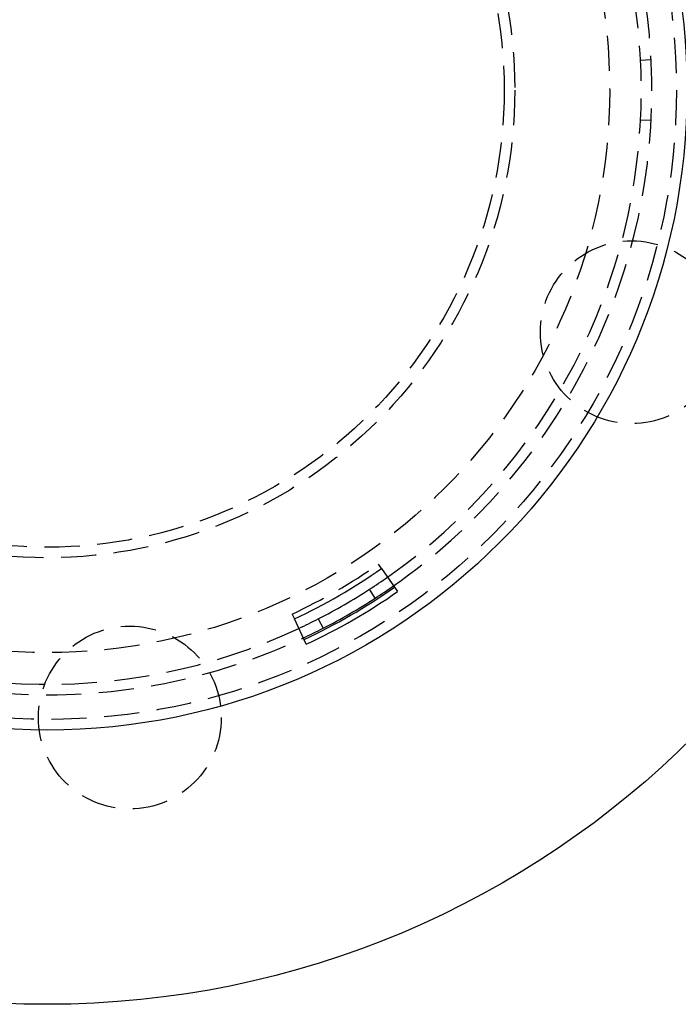
# Model space of a CAD drawing. Extents: x -130 to 138, y -280 to 527.
# Drawn here: x -4 to 90, y -280 to -140 of the extents above; entities that cross this region are included whole.
import ezdxf

# ---------------------------------------------------------------- set-up
doc = ezdxf.new("R2010")
doc.units = 0
doc.header["$LTSCALE"] = 20
doc.linetypes.add('VERDECKT', pattern=[0.375, 0.25, -0.125])
doc.layers.get('0').update_dxf_attribs({"linetype": 'CONTINUOUS'})
doc.layers.add('STEMPEL', color=3, linetype='CONTINUOUS')

# ---------------------------------------------------------------- blocks, each defined once
blk = doc.blocks.new('A$C782EE9B6')
at = {"color": 1, "linetype": 'VERDECKT'}
for p, q in [((85.89274, 4.293856), (84.394611, 4.218963)), ((84.394611, -4.218963), (85.89274, -4.293856)), ((47.541557, -68.035288), (47.108639, -67.415751)), ((34.829434, -74.505153), (35.149509, -75.18984))]:
    blk.add_line(p, q, dxfattribs=at)
at = {"color": 3, "linetype": 'CONTINUOUS'}
for p, q in [((47.541557, -68.035288), (49.832716, -71.314097)), ((46.664958, -72.238367), (45.851035, -70.978396)), ((36.843461, -78.813447), (35.149509, -75.18984)), ((38.543576, -75.197358), (39.227782, -76.532223))]:
    blk.add_line(p, q, dxfattribs=at)
for radius in [130, 91]:
    blk.add_circle((0, 0), radius, dxfattribs=at)
at = {"color": 1, "linetype": 'VERDECKT'}
for centre, radius in [((0, 0), 89.5), ((0, 0), 80), ((0, 0), 66.5), ((0, 0), 65), ((83.149158, -34.441509), 13), ((11.747357, -89.230038), 13)]:
    blk.add_circle(centre, radius, dxfattribs=at)
for radius, start, end in [(86, 64.945, 175.055), (84.5, 64.945, 175.055), (86, 304.945, 55.055), (84.5, 304.945, 55.055), (86, 184.945, 295.055), (84.5, 184.945, 295.055), (82.244193, 295.055, 304.945)]:
    blk.add_arc((0, 0), radius, start, end, dxfattribs=at)
at = {"color": 3, "linetype": 'CONTINUOUS'}
for radius, start, end in [(83, 295.055, 304.945), (84.5, 302.86188542, 304.945), (86.244193, 295.055, 304.945), (87, 295.055, 304.945), (84.5, 297.13811458, 302.86188542), (86, 302.86188542, 304.945), (86, 297.13811458, 302.86188542), (84.5, 295.055, 297.13811458), (86, 295.055, 297.13811458)]:
    blk.add_arc((0, 0), radius, start, end, dxfattribs=at)

msp = doc.modelspace()

# ---------------------------------------------------------------- block references
at = {"layer": 'STEMPEL'}
msp.add_blockref('A$C782EE9B6', (0, -150), dxfattribs=at)

doc.saveas('drawing.dxf')
